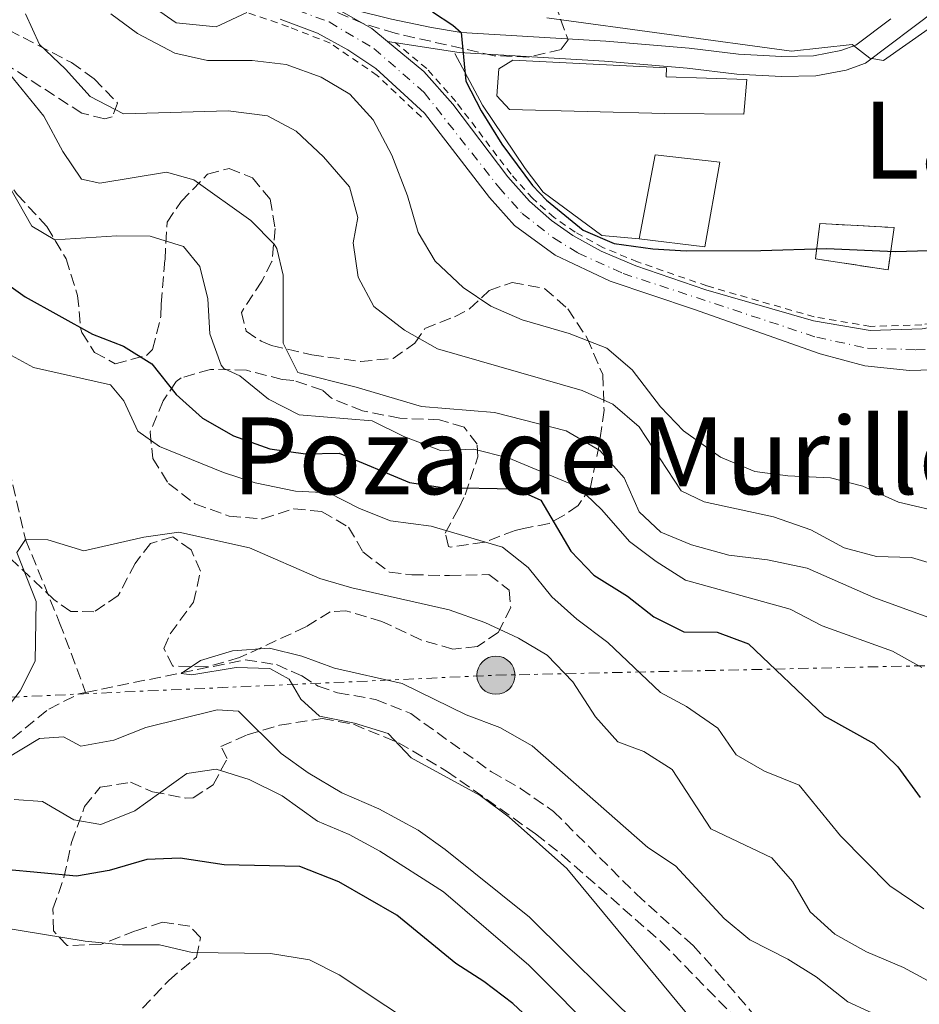
# Model space of a CAD drawing. Units: metres. Extents: x 658723 to 661446, y 4725627 to 4727993.
# Drawn here: x 659755 to 659890, y 4726736 to 4726883 of the extents above; entities that cross this region are included whole.
import ezdxf
from ezdxf.enums import TextEntityAlignment as Align

# ---------------------------------------------------------------- set-up
doc = ezdxf.new("R2010")
doc.units = ezdxf.units.M
doc.header["$MEASUREMENT"] = 0
for name, pattern in [('DGN Style 2', [1.7399219301090239, 1.043953158065414, -0.6959687720436097]), ('DGN Style 3', [2.435890702152634, 1.739921930109024, -0.6959687720436097]), ('DGN Style 4', [2.7856150101045474, 1.391937544087219, -0.6959687720436097, 0.001739921930109024, -0.6959687720436097]), ('DGN Style 7', [3.4798438602180486, 1.565929737098122, -0.6959687720436097, 0.5219765790327072, -0.6959687720436097])]:
    doc.linetypes.add(name, pattern=pattern)
for name, color, linetype, lineweight in [('Barranco lineal', 142, 'DGN Style 3', 13), ('Carretera', 9, 'Continuous', 0), ('construcción   en ruinas', 1, 'Continuous', 0), ('contrucción  en ruinas', 1, 'DGN Style 3', 13), ('Curva de nivel directora', 30, 'Continuous', 30), ('Curva de nivel intermedia', 30, 'Continuous', 0), ('Edificio', 1, 'Continuous', 13), ('Eje de carretera', 7, 'DGN Style 4', 0), ('Línea de cuneta (fondo)', 4, 'DGN Style 2', 0), ('Línea de muro de contención', 1, 'Continuous', 13), ('Línea de pavimento', 1, 'Continuous', 0), ('Línea de pista pavimentada', 7, 'Continuous', 0), ('Línea eléctrica', 6, 'DGN Style 7', 0), ('Poste tendido eléctrico', 7, 'Continuous', 0), ('Texto de rotulación de espacio menor sin especificar', 7, 'Continuous', 0), ('Transformador', 7, 'Continuous', 0), ('Valla', 7, 'DGN Style 2', 0), ('Zona arbolada', 92, 'DGN Style 3', 0)]:
    doc.layers.add(name, color=color, linetype=linetype, lineweight=lineweight)
doc.styles.add('Style-Arial', font='arial.ttf')

# ---------------------------------------------------------------- blocks, each defined once
blk = doc.blocks.new('5PELE')
at = {"layer": 'Transformador', "linetype": 'Continuous', "lineweight": 0}
h = blk.add_hatch(color=9, dxfattribs=at)
edge = h.paths.add_edge_path()
edge.add_arc((-2.000000476837158e-05, 0), 0.2850000000000001, 0, 360)
at = {"layer": 'Transformador', "color": 252, "linetype": 'Continuous', "lineweight": 0}
blk.add_circle((-2.000000476837158e-05, 0), 0.2850000000000001, dxfattribs=at)

msp = doc.modelspace()

# ---------------------------------------------------------------- linework, layer by layer
at = {"layer": 'Barranco lineal', "color": 142, "linetype": 'DGN Style 3', "lineweight": 13}
for points in [[(659747.3399999999, 4726955.960000001, 768.4400000000023), (659744.8799999999, 4726948.59, 767.0500000000029), (659742.9500000002, 4726942.050000001, 765), (659740.6100000005, 4726929.460000001, 762.3000000000029), (659733.3200000003, 4726910.09, 760), (659731.8099999997, 4726891.5, 756.8800000000047), (659731.8600000005, 4726881.32, 755), (659728.4500000002, 4726871.640000001, 750), (659733.4600000001, 4726860.480000001, 746.9499999999972), (659738.1699999999, 4726850.34, 746.1699999999983), (659742.4000000004, 4726841.949999999, 745), (659748.8399999999, 4726830.42, 742.6600000000036), (659753.2400000002, 4726818.230000001, 741.1699999999983), (659756.2400000002, 4726805.34, 740), (659761.3300000001, 4726792.880000001, 738.5099999999949), (659765.2300000006, 4726782.449999999, 736.570000000007)], [(659623.3899999997, 4726793.5, 765.929999999993), (659626.9900000002, 4726787.74, 765), (659635.04, 4726784.980000001, 760), (659645.0999999996, 4726780.550000001, 755), (659653.4100000003, 4726775.980000001, 753.6499999999943), (659660.8200000003, 4726774.109999999, 752.2299999999959), (659670.0300000003, 4726770.01, 750), (659679.75, 4726765.57, 748.0800000000019), (659692.6200000001, 4726763.230000001, 745), (659701.5300000003, 4726760.199999999, 744.2200000000012), (659706.7699999996, 4726759.039999999, 743.3000000000029), (659712.1600000003, 4726759.24, 742.4499999999972), (659720.5899999999, 4726760.630000001, 741.1699999999983), (659735.5700000003, 4726764.91, 740), (659744.4699999997, 4726769.199999999, 738.3699999999953), (659754.2999999998, 4726775.550000001, 737.3000000000029), (659759.7300000006, 4726779.960000001, 737.2299999999959), (659764.2300000006, 4726782.25, 736.6699999999983), (659765.2300000006, 4726782.449999999, 736.570000000007)], [(659765.2300000006, 4726782.449999999, 736.570000000007), (659789.1299999999, 4726787.32, 734.1499999999943), (659793.79, 4726786.609999999, 733.9400000000023), (659797.5700000003, 4726784.91, 733.7899999999936), (659800.04, 4726783.359999999, 733.6499999999943), (659802.9500000002, 4726782.390000001, 733.6499999999943), (659808.6399999997, 4726781.4, 733.3699999999953), (659813.9000000004, 4726779.279999999, 733.2299999999959), (659825.9699999997, 4726770.57, 732.9400000000023), (659830.3200000003, 4726768.08, 732.8000000000029), (659835.2599999999, 4726764.65, 732.5899999999965), (659847.6699999999, 4726752.25, 732.5899999999965), (659856.1500000004, 4726744.560000001, 732.3699999999953), (659859.7300000006, 4726740.640000001, 732.2299999999959), (659869.8099999997, 4726728.890000001, 730)]]:
    msp.add_polyline3d(points, dxfattribs=at)
at = {"layer": 'Carretera', "color": 9, "linetype": 'Continuous', "lineweight": 0}
for points in [[(659959.1900000009, 4726885.630000001, 762.9700000000012), (659945.9899999977, 4726872.019999999, 764.1300000000047), (659928.6600000005, 4726853.970000001, 766.3099999999977), (659926.3200000003, 4726851.600000001, 766.6600000000036), (659920.8799999999, 4726846.08, 767.4799999999959), (659914.8099999991, 4726840.78, 768.4499999999972), (659910.3500000022, 4726837.330000001, 769.0099999999949), (659906.2800000019, 4726834.77, 769.4100000000036), (659898.5599999994, 4726831.540000002, 770.2899999999936), (659893.5700000004, 4726830.78, 770.6499999999943), (659888.5300000025, 4726830.61, 770.9900000000052), (659881.8400000002, 4726831.300000001, 771.3899999999995), (659875.1700000026, 4726833.109999998, 771.7400000000052), (659856.2100000017, 4726839.81, 772.929999999993), (659843.7600000016, 4726843.970000001, 773.4100000000036), (659835.5200000005, 4726847.890000001, 773.75), (659829.4299999997, 4726852.3, 773.75), (659825.6999999991, 4726856.5, 773.5800000000019), (659815.9299999992, 4726869.109999998, 772.8500000000058), (659808.6900000017, 4726875.800000001, 772.6499999999943), (659804.5000000007, 4726878.600000001, 772.529999999999), (659799.9200000009, 4726881.109999999, 772.25), (659794.3500000008, 4726883.17, 772.0500000000029)], [(659803.3999999987, 4726884.42, 772.4100000000036), (659808.0700000003, 4726881.8, 772.6699999999983), (659810.3999999993, 4726879.869999999, 772.75), (659815.850000001, 4726875.350000001, 772.9499999999972), (659820.1800000005, 4726870.480000001, 773.1199999999953), (659828.4300000005, 4726859.600000001, 773.4100000000036), (659831.6700000016, 4726855.939999999, 773.429999999993), (659834.9799999996, 4726853.04, 773.5200000000042), (659838.1700000014, 4726850.800000001, 773.4900000000052), (659842.379999998, 4726848.480000001, 773.5200000000042), (659847.6099999984, 4726846.300000001, 773.3099999999977), (659858.04, 4726842.680000001, 772.7400000000052), (659874.1600000003, 4726838.040000002, 771.8899999999995), (659882.6700000018, 4726836.59, 771.029999999999), (659890.4400000012, 4726836.84, 770.3500000000058), (659895.4200000011, 4726837.74, 769.8699999999953), (659905.589999999, 4726840.670000001, 768.8500000000058), (659908.6600000003, 4726842.020000001, 768.5599999999977), (659915.3900000004, 4726846.9, 767.8000000000029), (659919.8999999987, 4726850.980000001, 767.1999999999972), (659944.2300000008, 4726876.08, 764.0500000000029), (659952.1799999991, 4726884.449999998, 763.3999999999943)]]:
    msp.add_polyline3d(points, dxfattribs=at)
at = {"layer": 'construcción   en ruinas', "color": 1, "linetype": 'Continuous', "lineweight": 0}
msp.add_polyline3d([(659886.2800000003, 4726852, 777.0800000000019), (659885.3600000005, 4726845.680000001, 777.0800000000019), (659874.4900000002, 4726847.32, 777.7200000000012), (659875.1399999997, 4726852.609999999, 776.8699999999953)], close=True, dxfattribs=at)
at = {"layer": 'contrucción  en ruinas', "color": 1, "linetype": 'DGN Style 3', "lineweight": 13}
msp.add_polyline3d([(659885.3600000005, 4726845.680000001, 777.0800000000019), (659874.4900000002, 4726847.32, 777.7200000000012), (659875.1399999997, 4726852.609999999, 776.8699999999953), (659886.2800000003, 4726852, 777.0800000000019), (659885.3600000005, 4726845.680000001, 777.0800000000019)], dxfattribs=at)
at = {"layer": 'Curva de nivel directora', "color": 30, "linetype": 'Continuous', "lineweight": 30, "flags": 128}
for points, elevation in [([(659817.1699999992, 4726884.270000001), (659820.2000000001, 4726882.300000002), (659821.4599999986, 4726881.190000001), (659822.1499999993, 4726873.930000001), (659824.4299999991, 4726869.480000001), (659827.5499999993, 4726864.460000004), (659832.1399999983, 4726858.32), (659834.199999999, 4726856.08), (659839.7200000001, 4726851.630000004), (659844.32, 4726849.609999999), (659850.1299999993, 4726848.830000003), (659855.1200000005, 4726848.51), (659866.2899999997, 4726848.550000003), (659876.110000001, 4726848.880000001), (659886.3899999983, 4726848.430000001), (659891.4399999998, 4726848.560000001), (659902.5399999997, 4726850.180000001), (659907.6799999984, 4726851.910000003), (659912.4999999997, 4726855.170000001), (659916.009999999, 4726859.370000001), (659918.3699999994, 4726863.79), (659920.8899999983, 4726874.740000002), (659927.5499999991, 4726882.380000002), (659928.669999999, 4726886.600000001)], 775.0000000000001), ([(659751.4100000003, 4726845.01), (659756.1800000002, 4726841.660000001), (659766.2299999995, 4726836.050000001), (659770.9099999999, 4726834.260000001), (659775.1399999988, 4726831.59), (659778.7599999999, 4726827.01), (659782.7299999995, 4726823.5), (659787.3699999999, 4726820.850000001), (659792.7999999991, 4726818.9), (659798.15, 4726818.130000002), (659803.1799999992, 4726818.230000002), (659813.7200000003, 4726813.850000001), (659818.66, 4726813.090000001), (659829.57, 4726812.920000002), (659833.3499999996, 4726811.230000001), (659837.8499999992, 4726803.58), (659841.3099999991, 4726799.970000001), (659846.3600000007, 4726796.850000001), (659850.27, 4726793.740000002), (659854.7599999983, 4726791.510000001), (659859.7400000005, 4726791.460000002), (659864.4400000012, 4726789.730000001), (659875.7800000003, 4726778.949999999), (659883.23, 4726774.82), (659886.7999999997, 4726771.32), (659890.139999999, 4726766.74)], 750.0000000000001), ([(659837.5199999983, 4726728.130000002), (659829.1499999998, 4726735.880000002), (659824.8400000003, 4726739.210000002), (659820.6200000005, 4726741.9), (659811.7899999992, 4726749.100000001), (659803.139999999, 4726754.109999999), (659797.2899999997, 4726756.420000001), (659785.9599999995, 4726756.660000003), (659779.3999999991, 4726757.640000001), (659774.399999999, 4726757.450000001), (659768.7599999997, 4726755.819999999), (659763.8400000001, 4726754.940000001), (659753.2000000007, 4726755.960000002)], 750.0000000000001)]:
    msp.add_lwpolyline(points, dxfattribs=dict(at, elevation=elevation))
at = {"layer": 'Curva de nivel intermedia', "color": 30, "linetype": 'Continuous', "lineweight": 0, "flags": 128}
for points, elevation in [([(659834.2500000005, 4726883.380000001), (659870.8800000006, 4726878.380000001), (659879.9600000001, 4726879.409999999), (659882.6100000008, 4726877.349999998), (659884.6600000005, 4726876.99), (659901.3799999997, 4726888.789999999)], 780.0000000000001), ([(659768.99, 4726883.989999999), (659773.0100000009, 4726881.019999999), (659778.570000002, 4726878.079999999), (659783.4699999995, 4726877), (659790.1700000004, 4726877.02), (659795.230000001, 4726876.420000001), (659800.4900000002, 4726874.519999999), (659804.7800000019, 4726871.970000001), (659808.2500000009, 4726868.15), (659811.0400000003, 4726862.819999999), (659813.3899999995, 4726856.74), (659815.01, 4726851.259999999), (659817.5500000014, 4726846.960000001), (659821.7400000002, 4726843.029999999), (659825.890000001, 4726840.249999999), (659830.5800000003, 4726838.219999999), (659837.6300000001, 4726836.140000001), (659843.2300000014, 4726833.960000001), (659847.0500000013, 4726830.74), (659851.2699999991, 4726825.189999998), (659854.7300000014, 4726821.58), (659860.2500000001, 4726817.67), (659865.4000000022, 4726815.489999999), (659870.3500000008, 4726814.83), (659876.7100000001, 4726814.54), (659881.5600000003, 4726813.300000002), (659886.88, 4726810.91), (659894.1199999999, 4726809.210000001)], 770), ([(659756.2400000005, 4726883.970000001), (659758.3100000002, 4726879.409999999), (659762.2300000007, 4726875.720000001), (659765.9299999999, 4726871.640000001), (659770.9099999999, 4726869), (659786.5700000018, 4726869.480000001), (659792.4300000002, 4726868.73), (659796.7300000007, 4726866.420000001), (659800.8200000012, 4726862.569999999), (659804.7000000014, 4726858.09), (659805.9700000009, 4726853.51), (659805.2900000014, 4726849.699999999), (659806, 4726844.599999999), (659808.3600000005, 4726840.180000001), (659812.9500000014, 4726836.63), (659817.88, 4726833.840000001), (659839.55, 4726827.619999997), (659844.120000001, 4726825.590000001), (659848.0599999994, 4726822.170000001), (659854.3899999994, 4726812.589999998), (659857.8300000017, 4726810.95), (659868.2000000007, 4726808.739999999), (659873.7900000009, 4726806.789999999), (659878.7800000019, 4726804.09), (659883.600000001, 4726802.76), (659888.8499999992, 4726802.609999998), (659894.3299999998, 4726800.999999999)], 765.0000000000001), ([(659752.4800000008, 4726876.65), (659758.9900000019, 4726868.649999999), (659761.8000000016, 4726863.390000001), (659764.5900000011, 4726859.239999998), (659767.3300000014, 4726858.66), (659777.3499999995, 4726860.300000001), (659781.4000000019, 4726859.17), (659789.9600000003, 4726853.069999999), (659793.4400000006, 4726849.509999999), (659793.8400000005, 4726848.880000001)], 760), ([(659749.3899999995, 4726865.849999998), (659757.1600000013, 4726852.189999999), (659760.6000000013, 4726850.15), (659769.9000000019, 4726850.75), (659774.9000000019, 4726850.73), (659779.8700000007, 4726849.16), (659782.3000000004, 4726846.189999999), (659783.5000000007, 4726841.34), (659783.8300000015, 4726836.109999999), (659785.5000000012, 4726831.410000001), (659785.9000000014, 4726830.92), (659788.3100000008, 4726829.83), (659792.6200000002, 4726826.319999999), (659797.2000000001, 4726823.960000001), (659808.1200000012, 4726823.060000001), (659812.870000001, 4726820.76), (659818.3499999995, 4726818.640000002), (659823.3600000007, 4726818.82), (659828.4800000014, 4726817.550000001), (659838.8799999995, 4726813.189999999), (659842.5200000006, 4726809.759999999), (659846.62, 4726805.029999999), (659850.620000001, 4726802.019999998), (659855.0199999998, 4726799.26), (659870.6799999995, 4726794.92), (659875.5000000007, 4726792.4), (659886.0100000005, 4726788.599999998), (659890.4200000007, 4726786.189999999)], 755), ([(659793.8400000005, 4726848.880000001), (659794.8100000008, 4726844.859999999), (659794.8100000008, 4726834.699999998), (659796.99, 4726830.310000001), (659805.7100000017, 4726828.13), (659815.4900000006, 4726825.220000001), (659826.4100000017, 4726824.34), (659837.1500000019, 4726821.609999999), (659842.200000001, 4726818.63), (659845.8399999999, 4726814.550000001), (659848.0900000007, 4726809.48), (659851.3200000006, 4726806.41), (659855.9400000006, 4726804.510000001), (659861.5199999998, 4726802.99), (659867.2800000019, 4726802.3), (659873.2099999997, 4726801.039999999), (659883.2099999998, 4726796.66), (659893.4699999995, 4726792.9)], 760), ([(659753.0500000007, 4726833.439999999), (659757.4400000006, 4726831.050000001)], 745), ([(659757.4400000006, 4726831.050000001), (659768.9699999997, 4726828.489999999), (659770.9400000012, 4726826.08), (659773.0300000011, 4726821.529999999), (659776.2800000011, 4726819.24), (659785.8800000012, 4726815.369999999), (659790.6199999999, 4726813.789999999), (659796.6600000014, 4726812.539999999), (659801.6500000004, 4726812.289999999), (659806.2400000015, 4726809.970000001), (659810.8700000005, 4726808.100000001), (659816.9500000002, 4726807.310000001), (659827.620000001, 4726804.199999999), (659831.480000001, 4726801.140000001), (659835.0100000005, 4726796.77), (659838.7300000021, 4726793.429999999), (659843.4100000003, 4726789.930000001), (659851.2600000004, 4726782.449999999), (659855.1500000017, 4726780.359999999), (659859.8600000012, 4726777.09), (659862.5999999993, 4726773.109999998), (659866.8400000016, 4726770.679999999), (659872.0400000006, 4726768.550000001), (659878.240000001, 4726760.989999999), (659885.6100000005, 4726753.49), (659890.690000001, 4726750.07)], 745), ([(659750.1200000005, 4726775.849999999), (659755.4300000013, 4726782.670000001), (659757.6799999999, 4726787.140000001), (659757.8099999995, 4726796.06), (659754.9100000005, 4726803.390000001), (659756.2400000005, 4726805.34), (659759.5900000009, 4726805.279999999), (659764.9599999998, 4726803.609999999), (659773.9500000019, 4726805.689999999), (659779.1599999999, 4726806.399999999), (659789.7600000014, 4726804.079999999), (659800.2800000003, 4726799.49), (659805.0800000014, 4726798.08), (659819.6600000014, 4726794.81), (659824.9700000001, 4726792.92), (659830.0100000004, 4726790.560000001), (659834.3100000008, 4726788.029999998), (659838.1500000008, 4726784.009999999), (659841.5599999995, 4726778.770000001), (659844.9000000011, 4726775.050000001), (659848.7900000003, 4726773.609999999), (659853.0000000015, 4726770.890000001), (659858.8100000008, 4726762.029999998), (659867.9600000015, 4726757.699999999), (659871.0300000004, 4726754.17), (659873.6600000013, 4726749.619999999), (659877.3899999994, 4726746.279999999), (659882.1200000013, 4726743.609999998), (659887.6500000012, 4726741.279999999), (659894.4100000004, 4726737.649999999)], 740.0000000000001), ([(659858.2499999995, 4726730.720000001), (659837.2800000014, 4726756.119999999), (659828.6300000012, 4726763.800000001), (659824.2600000014, 4726767.02), (659813.9500000007, 4726772.640000002), (659810.5000000016, 4726776.3), (659805.4600000014, 4726777.829999999), (659800.2199999999, 4726778.88), (659797.4500000004, 4726781.449999998), (659795.7000000003, 4726784.430000001), (659792.7800000012, 4726786.03), (659787.7800000011, 4726786.180000001), (659781.1000000001, 4726785.09), (659779.5100000009, 4726785.289999999), (659782.4300000002, 4726787.21), (659787.2100000011, 4726788.689999999), (659792.7300000021, 4726789.09), (659797.5800000001, 4726787.880000001), (659802.4900000008, 4726786.060000001), (659812.6299999995, 4726783.800000002), (659822.1900000017, 4726779.080000001), (659827.2200000008, 4726777.179999999), (659832.0900000012, 4726774.470000001), (659849.3700000015, 4726759.259999999), (659853.5300000012, 4726756.480000001), (659860.790000001, 4726748.609999998), (659864.64, 4726745.41), (659870.3200000018, 4726742.529999998), (659874.5799999998, 4726739.909999999), (659879.3300000018, 4726736.149999999), (659888.4400000002, 4726731.949999999)], 735.0000000000001), ([(659848.4600000017, 4726732.17), (659831.6599999999, 4726748.81), (659819.0600000002, 4726758.92), (659814.980000001, 4726761.81), (659809.1300000015, 4726765.039999999), (659803.5999999995, 4726767.410000001), (659798.5500000003, 4726770.390000001), (659794.5, 4726773.33), (659788.1200000008, 4726779.640000001), (659784.9400000002, 4726779.82), (659774.2500000015, 4726777.199999998), (659769.4600000015, 4726775.300000001), (659764.5199999996, 4726774.42), (659761.9000000021, 4726775.8), (659758.3300000003, 4726775.569999999), (659750.5899999999, 4726770.909999999)], 740.0000000000001), ([(659842.7599999999, 4726730.42), (659831.5800000017, 4726741.640000001), (659818.7800000008, 4726752.63), (659809.25, 4726758.699999998), (659804.6600000011, 4726761.179999999), (659799.9200000003, 4726763.2), (659794.6299999997, 4726766.98), (659789.7100000001, 4726769.390000002), (659784.7500000001, 4726770.96), (659780.3800000005, 4726770.319999998), (659772.5900000008, 4726764.74), (659767.5100000004, 4726762.659999999), (659763.4700000013, 4726763.390000001), (659758.7700000006, 4726766.099999999), (659754.5100000004, 4726766.419999998)], 745), ([(659817.1500000014, 4726730.91), (659803.2000000017, 4726740.210000001), (659798.7200000001, 4726742.429999998), (659792.9199999997, 4726743.4), (659781.1700000016, 4726743.529999998), (659776.3000000013, 4726744.679999999), (659770.7600000001, 4726744.67), (659765.160000001, 4726745.220000001), (659752.3300000011, 4726747.31)], 755)]:
    msp.add_lwpolyline(points, dxfattribs=dict(at, elevation=elevation))
at = {"layer": 'Edificio', "color": 1, "linetype": 'Continuous', "lineweight": 13, "elevation": 780.029999999999, "flags": 128}
msp.add_lwpolyline([(659860.1699999999, 4726861.810000001), (659857.8899999997, 4726849.119999999), (659848.0700000003, 4726850.34), (659850.4699999997, 4726862.9), (659860.1699999999, 4726861.810000001)], close=True, dxfattribs=at)
at = {"layer": 'Edificio', "color": 51, "linetype": 'Continuous', "lineweight": 13, "elevation": 780.029999999999, "flags": 128}
msp.add_lwpolyline([(659848.0700000003, 4726850.34), (659850.4699999997, 4726862.9), (659860.1699999999, 4726861.810000001), (659857.8899999997, 4726849.119999999), (659848.0700000003, 4726850.34)], dxfattribs=at)
at = {"layer": 'Edificio', "color": 1, "linetype": 'Continuous', "lineweight": 13}
msp.add_polyline3d([(659864.2199999997, 4726874.17, 779.5), (659863.7699999996, 4726868.970000001, 780.0599999999977), (659851.9299999997, 4726869.09, 780.4499999999972), (659828.6799999997, 4726869.689999999, 780.1300000000047), (659826.7999999998, 4726871.730000001, 780.1000000000058), (659827.0999999996, 4726875.74, 780.029999999999), (659829.1799999997, 4726877.050000001, 780.029999999999), (659852.1900000004, 4726875.930000001, 780.279999999999), (659852.1500000004, 4726874.539999999, 780.5200000000042)], close=True, dxfattribs=at)
at = {"layer": 'Edificio', "color": 51, "linetype": 'Continuous', "lineweight": 13}
msp.add_polyline3d([(659863.7699999996, 4726868.970000001, 780.0599999999977), (659851.9299999997, 4726869.09, 780.4499999999972), (659828.6799999997, 4726869.689999999, 780.1300000000047), (659826.7999999998, 4726871.730000001, 780.1000000000058), (659827.0999999996, 4726875.74, 780.029999999999), (659829.1799999997, 4726877.050000001, 780.029999999999), (659852.1900000004, 4726875.930000001, 780.279999999999), (659852.1500000004, 4726874.539999999, 780.5200000000042), (659864.2199999997, 4726874.17, 779.5), (659863.7699999996, 4726868.970000001, 780.0599999999977)], dxfattribs=at)
at = {"layer": 'Eje de carretera', "color": 7, "linetype": 'DGN Style 4', "lineweight": 0}
msp.add_polyline3d([(659786.1400000004, 4726888.470000001, 771.6300000000047), (659801.6599999992, 4726882.770000001, 772.3300000000019), (659808.3799999983, 4726878.800000001, 772.6699999999984), (659815.8900000007, 4726872.230000002, 772.8999999999944), (659827.0699999989, 4726858.050000002, 773.4900000000052), (659830.5500000013, 4726854.12, 773.5899999999965), (659835.2499999995, 4726850.470000003, 773.6300000000047), (659838.9499999988, 4726848.190000001, 773.6300000000047), (659845.6900000002, 4726845.140000002, 773.3600000000007), (659874.6700000014, 4726835.580000003, 771.8099999999977), (659882.2600000021, 4726833.95, 771.2100000000065), (659889.4899999985, 4726833.730000001, 770.6699999999983), (659892.010000002, 4726833.810000001, 770.5000000000001), (659896.9899999975, 4726834.640000001, 770.0800000000019), (659905.9400000017, 4726837.720000001, 769.1300000000047), (659909.5100000012, 4726839.680000001, 768.779999999999), (659915.1000000016, 4726843.840000001, 768.1199999999955), (659922.8900000011, 4726851.029999999, 766.9700000000014), (659945.1099999987, 4726874.050000002, 764.0899999999965), (659959.7600000004, 4726888.740000002, 762.8699999999955)], dxfattribs=at)
at = {"layer": 'Línea de cuneta (fondo)', "color": 4, "linetype": 'DGN Style 2', "lineweight": 0}
msp.add_polyline3d([(659954.4100000003, 4726887.310000001, 763.679999999993), (659951.75, 4726884.890000001, 763.8999999999943), (659943.79, 4726876.51, 764.6100000000006), (659919.4800000006, 4726851.42, 769.2299999999959), (659915.0099999999, 4726847.380000001, 769.3999999999943), (659908.3600000005, 4726842.560000001, 770), (659905.3799999999, 4726841.25, 770), (659895.2800000003, 4726838.34, 770), (659890.3799999999, 4726837.449999999, 770.7599999999949), (659882.7100000001, 4726837.210000001, 772.1300000000047), (659874.2999999998, 4726838.640000001, 773.4900000000052), (659858.2300000006, 4726843.27, 773.8699999999953), (659847.8300000001, 4726846.869999999, 774.279999999999), (659842.6500000004, 4726849.029999999, 774.5899999999965), (659838.5, 4726851.32, 774.7100000000065), (659835.3600000005, 4726853.52, 774.6300000000047), (659832.0999999996, 4726856.380000001, 774.6199999999953), (659828.9000000004, 4726859.99, 774.5500000000029), (659820.6500000004, 4726870.869999999, 774.0800000000019), (659816.2800000003, 4726875.789999999, 773.5), (659811.5800000001, 4726879.689999999, 773.0599999999977)], dxfattribs=at)
at = {"layer": 'Línea de muro de contención', "color": 1, "linetype": 'Continuous', "lineweight": 13}
msp.add_polyline3d([(659820.5, 4726878.07, 774.9900000000052), (659824.6299999999, 4726870.300000001, 775.8800000000047), (659831.0099999999, 4726860.850000001, 776.2700000000042), (659833.7100000001, 4726857.289999999, 776.2700000000042), (659842.5, 4726850.82, 776.3000000000029), (659848.0700000003, 4726850.34, 776.3000000000029)], dxfattribs=at)
at = {"layer": 'Línea de pavimento', "color": 1, "linetype": 'Continuous', "lineweight": 0}
msp.add_polyline3d([(659774.2400000002, 4726892.060000001, 771.1999999999972), (659775.1200000001, 4726888.890000001, 772.0500000000029), (659775.7000000002, 4726884.77, 771.25), (659778.7599999999, 4726882.65, 771.1699999999983), (659784.7699999996, 4726882.060000001, 771.5500000000029), (659789.3700000001, 4726884.199999999, 772.3899999999995)], dxfattribs=at)
at = {"layer": 'Línea de pista pavimentada', "color": 7, "linetype": 'Continuous', "lineweight": 0}
for points in [[(659799.1400000004, 4726886.170000001, 772.1900000000023), (659811.0000000001, 4726883.190000001, 772.9700000000014), (659816.9799999993, 4726881.920000002, 773.8999999999944), (659821.4600000008, 4726881.190000001, 775.0000000000001), (659843.1099999985, 4726879.9, 778.2599999999949), (659855.5599999984, 4726878.859999999, 779.1900000000023), (659862.9600000014, 4726877.960000001, 779.5399999999936), (659869.4299999999, 4726877.620000001, 779.6100000000006), (659874.1999999998, 4726877.699999999, 779.9700000000014), (659878.2800000014, 4726878.500000002, 779.9700000000014), (659880.5299999999, 4726879.279999999, 779.9700000000014), (659885.7600000004, 4726883.220000003, 780.1499999999944)], [(659892.7099999995, 4726884.670000001, 780.3200000000071), (659881.9600000004, 4726876.590000001, 779.9700000000014), (659879.0700000003, 4726875.58, 779.9700000000014), (659874.5199999996, 4726874.690000001, 779.9700000000014), (659869.3799999986, 4726874.61, 779.6100000000006), (659862.6999999998, 4726874.960000001, 779.5399999999936), (659855.25, 4726875.859999999, 779.1900000000023), (659842.8999999984, 4726876.890000002, 778.2599999999949), (659821.1299999978, 4726878.190000001, 775.0000000000001), (659810.3999999989, 4726879.869999999, 772.75)]]:
    msp.add_polyline3d(points, dxfattribs=at)
at = {"layer": 'Línea eléctrica', "color": 6, "linetype": 'DGN Style 7', "lineweight": 0}
msp.add_polyline3d([(658750.5399999992, 4726744.019999999, 801.2100000000065), (658778.9499999982, 4726745.310000001, 801.3699999999953), (658925.0100000006, 4726751.08, 800.070000000007), (659172.9699999981, 4726760.4, 796.8300000000019), (659287.7000000001, 4726764.25, 799.4600000000065), (659581.2199999995, 4726775.01, 781.8500000000058), (659620.0300000012, 4726772.980000001, 769.070000000007), (659663.3099999988, 4726777.640000001, 756.5200000000042), (659826.6499999991, 4726785.019999999, 737.4799999999959), (659904.5500000019, 4726786.74, 760.1000000000058), (659939.6599999999, 4726784.67, 762.3500000000058), (660198.600000001, 4726871.300000002, 753.25)], dxfattribs=at)
at = {"layer": 'Valla', "color": 7, "linetype": 'DGN Style 2', "lineweight": 0}
msp.add_polyline3d([(659815.4800000006, 4726868.529999999, 772.1900000000023), (659808.8899999997, 4726874.77, 771.4100000000036), (659801.8300000001, 4726879.59, 771.8999999999943), (659795.5899999999, 4726882.060000001, 772.8099999999977), (659789.3700000001, 4726884.199999999, 772.3899999999995)], dxfattribs=at)
at = {"layer": 'Zona arbolada', "color": 92, "linetype": 'DGN Style 3', "lineweight": 0}
for points in [[(659825.5055999998, 4726892.5178, 787.2899999999936), (659835.4900000002, 4726885.470000001, 787.2899999999936), (659837.4600000001, 4726880.100000001, 786.779999999999), (659836.4000000004, 4726878.67, 786.6100000000006), (659831.5099999999, 4726877.52, 786.4100000000036), (659826.3899999997, 4726877.720000001, 786.25), (659811.5599999997, 4726881.08, 785.5500000000029), (659806.75, 4726882.529999999, 785.279999999999), (659802.1600000003, 4726884.51, 784.9600000000065), (659797.0999999996, 4726887.380000001, 784.5), (659785.04, 4726894.51, 782.9799999999959), (659781.4299999997, 4726897.9, 782.6000000000058), (659780.8799999999, 4726898.75, 782.5200000000042), (659778.8200000003, 4726903.439999999, 782.1300000000047), (659778.1100000005, 4726908.33, 781.7299999999959), (659778.0999999996, 4726920.619999999, 781.3399999999965), (659777.9800000006, 4726929.810000001, 781.7299999999959), (659777.1699999999, 4726939.77, 782.1199999999953), (659776.0499999998, 4726949.699999999, 782.1199999999953), (659774.7599999999, 4726953.029999999, 782.070000000007), (659770.9299999997, 4726956.449999999, 782.0200000000042), (659764.4500000002, 4726958.539999999, 781.9600000000065), (659755.1299999999, 4726958.730000001, 780.1399999999995)], [(659835.4900000002, 4726885.470000001, 787.2899999999936), (659837.4600000001, 4726880.100000001, 786.779999999999), (659836.4000000004, 4726878.67, 786.6100000000006), (659831.5099999999, 4726877.52, 786.4100000000036), (659826.3899999997, 4726877.720000001, 786.25), (659811.5599999997, 4726881.08, 785.5500000000029), (659806.75, 4726882.529999999, 785.279999999999), (659802.1600000003, 4726884.51, 784.9600000000065)], [(659752.2800000003, 4726882.680000001, 765.679999999993), (659753.7199999997, 4726881.539999999, 765.820000000007), (659763.1100000005, 4726876.699999999, 766.3300000000019), (659766.5, 4726874.26, 766.8999999999943), (659770.0199999996, 4726870.630000001, 766.779999999999), (659769.2100000001, 4726868.57, 766.1000000000058), (659768.0800000001, 4726868.27, 765.929999999993), (659764.6600000003, 4726869.119999999, 764.9100000000036), (659753.5199999996, 4726876.32, 761.279999999999), (659749.2400000002, 4726878.119999999, 760.25), (659744.4400000004, 4726879.230000001, 759.2899999999936), (659743.5899999999, 4726879.33, 759.1199999999953), (659740.2100000001, 4726878.199999999, 758.1499999999943), (659740.0099999999, 4726876.26, 757.8699999999953), (659741.7000000002, 4726873.91, 757.5899999999965), (659745.75, 4726869.369999999, 757.3600000000006), (659754.9699999997, 4726856.960000001, 757.1399999999995), (659759.4299999997, 4726852.17, 756.5099999999949), (659762.29, 4726847.34, 755.9400000000023), (659764.0300000003, 4726841.859999999, 753.8399999999965), (659764.4800000006, 4726837, 752.679999999993), (659764.6399999997, 4726836.310000001, 752.5899999999965), (659766.5599999997, 4726833.33, 752.4199999999983)], [(659753.7199999997, 4726881.539999999, 765.820000000007), (659763.1100000005, 4726876.699999999, 766.3300000000019), (659766.5, 4726874.26, 766.8999999999943), (659770.0199999996, 4726870.630000001, 766.779999999999), (659769.2100000001, 4726868.57, 766.1000000000058), (659768.0800000001, 4726868.27, 765.929999999993), (659764.6600000003, 4726869.119999999, 764.9100000000036), (659753.5199999996, 4726876.32, 761.279999999999)], [(659754.9699999997, 4726856.960000001, 757.1399999999995), (659759.4299999997, 4726852.17, 756.5099999999949), (659762.29, 4726847.34, 755.9400000000023), (659764.0300000003, 4726841.859999999, 753.8399999999965), (659764.4800000006, 4726837, 752.679999999993), (659764.6399999997, 4726836.310000001, 752.5899999999965), (659766.5599999997, 4726833.33, 752.4199999999983), (659769.6500000004, 4726831.619999999, 752.4199999999983), (659774.3399999999, 4726832.869999999, 753.4900000000052), (659775.2400000002, 4726833.76, 753.7299999999959), (659776.5, 4726838.730000001, 753.9799999999959), (659776.54, 4726840.539999999, 754.2899999999936), (659777.1100000005, 4726847.189999999, 758.2700000000042), (659777.4199999999, 4726852.810000001, 760.3099999999977), (659779.5199999996, 4726855.92, 761.6199999999953), (659783.4900000002, 4726860.01, 763.7200000000012), (659786.7100000001, 4726860.859999999, 763.429999999993), (659790.1900000004, 4726859.439999999, 762.179999999993), (659792.8600000005, 4726856.25, 761.5), (659793.6100000005, 4726851.84, 760.820000000007), (659793.1200000001, 4726846.91, 760.1499999999943), (659791.5899999999, 4726843.970000001, 759.8600000000006), (659788.54, 4726839.32, 759.9100000000036), (659789.2699999996, 4726836.49, 760.3099999999977), (659791.5099999999, 4726835, 760.9400000000023), (659793.0499999998, 4726834.34, 761.2200000000012), (659799.0899999999, 4726832.970000001, 764.4600000000065), (659806.3799999999, 4726831.949999999, 766.2100000000065), (659811.25, 4726832.430000001, 766.9499999999972), (659814.5099999999, 4726834.699999999, 767.5800000000019), (659816, 4726836.880000001, 769.2200000000012), (659820.4600000001, 4726838.66, 770.2400000000052), (659822.7100000001, 4726839.83, 771.2100000000065), (659825.6200000001, 4726842.600000001, 774.3300000000019), (659829.0599999997, 4726843.800000001, 775.1300000000047), (659833.9600000001, 4726842.859999999, 774.7899999999936), (659837.4100000003, 4726839.850000001, 773.6499999999943), (659840.3200000003, 4726835.470000001, 772.5200000000042), (659842.6299999999, 4726830, 771.1499999999943), (659842.8300000001, 4726824.67, 768.6000000000058), (659842.1200000001, 4726819.430000001, 765.3099999999977), (659840.8099999997, 4726813.17, 760.7700000000042), (659838.9500000002, 4726810.439999999, 757.029999999999), (659836.8499999996, 4726808.960000001, 754.6399999999995), (659834.5999999996, 4726807.730000001, 753.1000000000058), (659830.5599999997, 4726806.930000001, 750.2899999999936), (659829.5099999999, 4726806.680000001, 749.6399999999995), (659824.9299999997, 4726804.930000001, 748.6199999999953), (659819.8399999999, 4726804.180000001, 748.5599999999977), (659819.5599999997, 4726804.300000001, 748.5599999999977), (659819.0700000003, 4726806.279999999, 748.5599999999977), (659821.0700000003, 4726810.039999999, 750.8500000000058), (659822.04, 4726812, 752.6499999999943), (659823.9299999997, 4726817.710000001, 757.5899999999965), (659823.8399999999, 4726819.58, 758.779999999999), (659821.8700000001, 4726822.16, 760.0800000000019), (659818.2199999997, 4726823.24, 760.029999999999), (659812.25, 4726823.480000001, 758.9499999999972), (659806.6699999999, 4726824.58, 758.6100000000006), (659802.04, 4726826.460000001, 758.5), (659800.6600000003, 4726827.66, 758.5), (659796.3799999999, 4726829.119999999, 758.320000000007), (659794.6699999999, 4726829.26, 757.9799999999959), (659789.3099999997, 4726830.65, 756.570000000007), (659783.9199999999, 4726830.779999999, 754.3500000000058), (659779.5199999996, 4726829.529999999, 752.3099999999977), (659778.7800000003, 4726828.99, 751.9100000000036), (659776.8399999999, 4726826.07, 750.2100000000065), (659774.8799999999, 4726821.439999999, 748.5), (659775.2800000003, 4726817.470000001, 747.5399999999936), (659777.6200000001, 4726813.699999999, 746.75), (659781.5899999999, 4726810.680000001, 746.5800000000019), (659786.7199999997, 4726808.800000001, 746.5200000000042), (659791.7199999997, 4726808.41, 746.4100000000036), (659796.4100000003, 4726809.930000001, 746.2899999999936), (659800.6200000001, 4726809.49, 745.8899999999995), (659804.5800000001, 4726807.17, 745.4400000000023), (659806.7400000002, 4726803.460000001, 744.7599999999949), (659810.7100000001, 4726800.42, 744.5899999999965), (659814.0599999997, 4726800.060000001, 744.6499999999943), (659819.6799999997, 4726799.930000001, 745.5500000000029), (659825.5899999999, 4726800.08, 745.5), (659828.6299999999, 4726797.75, 744.4700000000012), (659828.8499999996, 4726795.140000001, 743.7899999999936), (659826.9800000006, 4726791.42, 743.1699999999983), (659823.8899999997, 4726789.33, 742.2599999999949), (659820.2100000001, 4726788.92, 742.1999999999972), (659815.4100000003, 4726790.32, 742.1000000000058), (659809.5800000001, 4726793.060000001, 742.0899999999965), (659804.1600000003, 4726794.67, 741.8600000000006), (659801.8399999999, 4726794.52, 741.6900000000023), (659798.1799999997, 4726792.25, 741.3000000000029), (659788.2699999996, 4726787.65, 741.3500000000058), (659783.2999999998, 4726786.26, 741.4100000000036), (659778.2999999998, 4726786.380000001, 741.3999999999943), (659776.9500000002, 4726789, 741.5800000000019), (659777.8799999999, 4726791.230000001, 741.6900000000023), (659781.3700000001, 4726795.939999999, 741.8099999999977), (659782.4299999997, 4726800.609999999, 742.2599999999949), (659781.0199999996, 4726803.77, 742.2599999999949), (659778.2599999999, 4726805.710000001, 742.2599999999949), (659774.9299999997, 4726804.75, 741.9199999999983), (659772.6500000004, 4726801.76, 741.5800000000019), (659770.1200000001, 4726796.939999999, 741.5800000000019), (659766.4699999997, 4726794.5, 741.5800000000019), (659763, 4726794.560000001, 741.5800000000019), (659760.4800000006, 4726796.33, 742.0899999999965), (659751.1299999999, 4726805.199999999, 744.529999999999)], [(659766.5599999997, 4726833.33, 752.4199999999983), (659769.6500000004, 4726831.619999999, 752.4199999999983), (659774.3399999999, 4726832.869999999, 753.4900000000052), (659775.2400000002, 4726833.76, 753.7299999999959), (659776.5, 4726838.730000001, 753.9799999999959), (659776.54, 4726840.539999999, 754.2899999999936), (659777.1100000005, 4726847.189999999, 758.2700000000042), (659777.4199999999, 4726852.810000001, 760.3099999999977), (659779.5199999996, 4726855.92, 761.6199999999953), (659783.4900000002, 4726860.01, 763.7200000000012), (659786.7100000001, 4726860.859999999, 763.429999999993), (659790.1900000004, 4726859.439999999, 762.179999999993), (659792.8600000005, 4726856.25, 761.5), (659793.6100000005, 4726851.84, 760.820000000007), (659793.1200000001, 4726846.91, 760.1499999999943), (659791.5899999999, 4726843.970000001, 759.8600000000006), (659788.54, 4726839.32, 759.9100000000036), (659789.2699999996, 4726836.49, 760.3099999999977), (659791.5099999999, 4726835, 760.9400000000023), (659793.0499999998, 4726834.34, 761.2200000000012), (659799.0899999999, 4726832.970000001, 764.4600000000065), (659806.3799999999, 4726831.949999999, 766.2100000000065), (659811.25, 4726832.430000001, 766.9499999999972), (659814.5099999999, 4726834.699999999, 767.5800000000019), (659816, 4726836.880000001, 769.2200000000012), (659820.4600000001, 4726838.66, 770.2400000000052), (659822.7100000001, 4726839.83, 771.2100000000065), (659825.6200000001, 4726842.600000001, 774.3300000000019), (659829.0599999997, 4726843.800000001, 775.1300000000047), (659833.9600000001, 4726842.859999999, 774.7899999999936), (659837.4100000003, 4726839.850000001, 773.6499999999943), (659840.3200000003, 4726835.470000001, 772.5200000000042), (659842.6299999999, 4726830, 771.1499999999943), (659842.8300000001, 4726824.67, 768.6000000000058), (659842.1200000001, 4726819.430000001, 765.3099999999977), (659840.8099999997, 4726813.17, 760.7700000000042), (659838.9500000002, 4726810.439999999, 757.029999999999), (659836.8499999996, 4726808.960000001, 754.6399999999995), (659834.5999999996, 4726807.730000001, 753.1000000000058), (659830.5599999997, 4726806.930000001, 750.2899999999936), (659829.5099999999, 4726806.680000001, 749.6399999999995), (659824.9299999997, 4726804.930000001, 748.6199999999953), (659819.8399999999, 4726804.180000001, 748.5599999999977), (659819.5599999997, 4726804.300000001, 748.5599999999977), (659819.0700000003, 4726806.279999999, 748.5599999999977), (659821.0700000003, 4726810.039999999, 750.8500000000058), (659822.04, 4726812, 752.6499999999943), (659823.9299999997, 4726817.710000001, 757.5899999999965), (659823.8399999999, 4726819.58, 758.779999999999), (659821.8700000001, 4726822.16, 760.0800000000019), (659818.2199999997, 4726823.24, 760.029999999999), (659812.25, 4726823.480000001, 758.9499999999972), (659806.6699999999, 4726824.58, 758.6100000000006), (659802.04, 4726826.460000001, 758.5), (659800.6600000003, 4726827.66, 758.5), (659796.3799999999, 4726829.119999999, 758.320000000007), (659794.6699999999, 4726829.26, 757.9799999999959), (659789.3099999997, 4726830.65, 756.570000000007), (659783.9199999999, 4726830.779999999, 754.3500000000058), (659779.5199999996, 4726829.529999999, 752.3099999999977), (659778.7800000003, 4726828.99, 751.9100000000036), (659776.8399999999, 4726826.07, 750.2100000000065), (659774.8799999999, 4726821.439999999, 748.5), (659775.2800000003, 4726817.470000001, 747.5399999999936), (659777.6200000001, 4726813.699999999, 746.75), (659781.5899999999, 4726810.680000001, 746.5800000000019), (659786.7199999997, 4726808.800000001, 746.5200000000042), (659791.7199999997, 4726808.41, 746.4100000000036), (659796.4100000003, 4726809.930000001, 746.2899999999936), (659800.6200000001, 4726809.49, 745.8899999999995), (659804.5800000001, 4726807.17, 745.4400000000023), (659806.7400000002, 4726803.460000001, 744.7599999999949), (659810.7100000001, 4726800.42, 744.5899999999965), (659814.0599999997, 4726800.060000001, 744.6499999999943), (659819.6799999997, 4726799.930000001, 745.5500000000029), (659825.5899999999, 4726800.08, 745.5), (659828.6299999999, 4726797.75, 744.4700000000012), (659828.8499999996, 4726795.140000001, 743.7899999999936), (659826.9800000006, 4726791.42, 743.1699999999983), (659823.8899999997, 4726789.33, 742.2599999999949), (659820.2100000001, 4726788.92, 742.1999999999972), (659815.4100000003, 4726790.32, 742.1000000000058), (659809.5800000001, 4726793.060000001, 742.0899999999965), (659804.1600000003, 4726794.67, 741.8600000000006), (659801.8399999999, 4726794.52, 741.6900000000023), (659798.1799999997, 4726792.25, 741.3000000000029), (659788.2699999996, 4726787.65, 741.3500000000058), (659783.2999999998, 4726786.26, 741.4100000000036), (659778.2999999998, 4726786.380000001, 741.3999999999943), (659776.9500000002, 4726789, 741.5800000000019), (659777.8799999999, 4726791.230000001, 741.6900000000023), (659781.3700000001, 4726795.939999999, 741.8099999999977), (659782.4299999997, 4726800.609999999, 742.2599999999949), (659781.0199999996, 4726803.77, 742.2599999999949), (659778.2599999999, 4726805.710000001, 742.2599999999949), (659774.9299999997, 4726804.75, 741.9199999999983), (659772.6500000004, 4726801.76, 741.5800000000019), (659770.1200000001, 4726796.939999999, 741.5800000000019), (659766.4699999997, 4726794.5, 741.5800000000019), (659763, 4726794.560000001, 741.5800000000019), (659760.4800000006, 4726796.33, 742.0899999999965)], [(659760.4800000006, 4726796.33, 742.0899999999965), (659751.1299999999, 4726805.199999999, 744.529999999999)], [(659773.7599999999, 4726735.199999999, 760.5099999999949), (659777.6600000003, 4726739.350000001, 758.9199999999983), (659781.8099999997, 4726742.83, 757.2100000000065), (659782.4400000004, 4726745.789999999, 756.3099999999977), (659780.8200000003, 4726747.460000001, 756.0800000000019), (659776.7199999997, 4726748.08, 756.6499999999943), (659772.6600000003, 4726746.76, 758.0099999999949), (659767.4699999997, 4726744.74, 757.779999999999), (659762.4800000006, 4726744.57, 757.3699999999953), (659760.4000000004, 4726746.779999999, 756.1900000000023), (659760.3399999999, 4726750.08, 755.1699999999983), (659761.9699999997, 4726754.76, 753.9199999999983), (659763.1299999999, 4726760, 750.179999999993), (659765.0800000001, 4726765.369999999, 746.6600000000036), (659767.4199999999, 4726768.25, 746.429999999993), (659771.9500000002, 4726769, 747), (659775.2599999999, 4726767.58, 748.3600000000006), (659780.2300000006, 4726766.609999999, 748.6300000000047), (659781.2999999998, 4726766.66, 748.4700000000012), (659784.3300000001, 4726768.640000001, 747.570000000007), (659786.4199999999, 4726772.539999999, 746.8800000000047), (659785.4800000006, 4726774.34, 746.320000000007), (659789.4299999997, 4726776.109999999, 744.1600000000036), (659794.2699999996, 4726777.529999999, 743.2400000000052), (659800.6299999999, 4726778.560000001, 742.2299999999959), (659805.3200000003, 4726777.680000001, 740.7400000000052), (659812.0499999998, 4726774.92, 739.9400000000023), (659819.2599999999, 4726770.680000001, 739.429999999993), (659832.5899999999, 4726761.27, 738.6000000000058), (659836.5099999999, 4726758.16, 738.6000000000058), (659851.4500000002, 4726745.050000001, 737.9900000000052), (659869.04, 4726727.130000001, 736.6699999999983)], [(659763.1299999999, 4726760, 750.179999999993), (659765.0800000001, 4726765.369999999, 746.6600000000036), (659767.4199999999, 4726768.25, 746.429999999993), (659771.9500000002, 4726769, 747), (659775.2599999999, 4726767.58, 748.3600000000006), (659780.2300000006, 4726766.609999999, 748.6300000000047), (659781.2999999998, 4726766.66, 748.4700000000012), (659784.3300000001, 4726768.640000001, 747.570000000007), (659786.4199999999, 4726772.539999999, 746.8800000000047), (659785.4800000006, 4726774.34, 746.320000000007), (659789.4299999997, 4726776.109999999, 744.1600000000036), (659794.2699999996, 4726777.529999999, 743.2400000000052), (659800.6299999999, 4726778.560000001, 742.2299999999959), (659805.3200000003, 4726777.680000001, 740.7400000000052), (659812.0499999998, 4726774.92, 739.9400000000023), (659819.2599999999, 4726770.680000001, 739.429999999993), (659832.5899999999, 4726761.27, 738.6000000000058), (659836.5099999999, 4726758.16, 738.6000000000058), (659851.4500000002, 4726745.050000001, 737.9900000000052), (659869.04, 4726727.130000001, 736.6699999999983)], [(659773.7599999999, 4726735.199999999, 760.5099999999949), (659777.6600000003, 4726739.350000001, 758.9199999999983), (659781.8099999997, 4726742.83, 757.2100000000065), (659782.4400000004, 4726745.789999999, 756.3099999999977), (659780.8200000003, 4726747.460000001, 756.0800000000019), (659776.7199999997, 4726748.08, 756.6499999999943), (659772.6600000003, 4726746.76, 758.0099999999949), (659767.4699999997, 4726744.74, 757.779999999999), (659762.4800000006, 4726744.57, 757.3699999999953), (659760.4000000004, 4726746.779999999, 756.1900000000023), (659760.3399999999, 4726750.08, 755.1699999999983), (659761.9699999997, 4726754.76, 753.9199999999983), (659763.1299999999, 4726760, 750.179999999993)]]:
    msp.add_polyline3d(points, dxfattribs=at)

# ---------------------------------------------------------------- block references
at = {"layer": 'Poste tendido eléctrico', "color": 7, "linetype": 'Continuous', "lineweight": 0, "xscale": 10, "yscale": 10, "zscale": 10}
msp.add_blockref('5PELE', (659826.6499999991, 4726785.019999999, 737.4799999999959), dxfattribs=at)

# ---------------------------------------------------------------- texts
at = {"layer": 'Texto de rotulación de espacio menor sin especificar', "color": 7, "linetype": 'Continuous', "lineweight": 0, "style": 'Style-Arial'}
for s, p in [('Las Eras', (659911.3948713496, 4726865.070010001, 777.5599999999977)), ('Poza de Murillo', (659843.2468132493, 4726817.860009999, 752.4900000000052))]:
    msp.add_text(s, height=11.5, dxfattribs=at).set_placement(p, align=Align.MIDDLE_CENTER)

doc.saveas('drawing.dxf')
